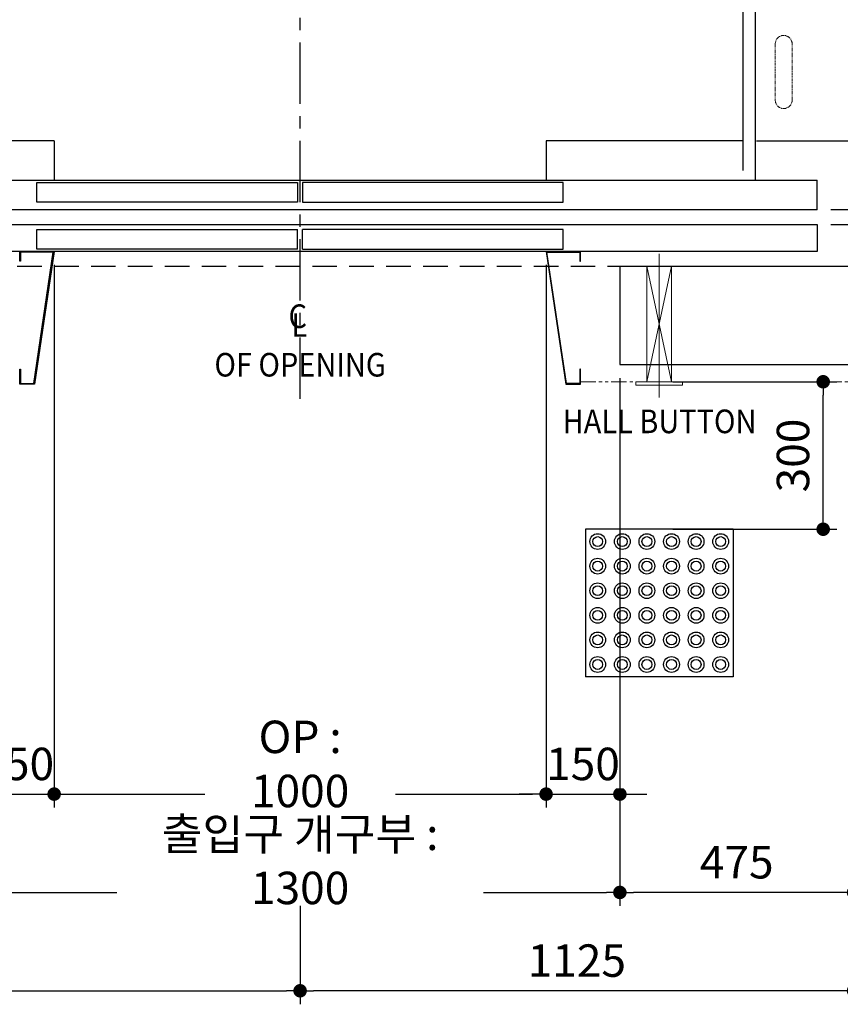
# Model space of a CAD drawing. Extents: x 341579 to 354128, y -22468 to -13506.
# Drawn here: x 344149 to 345817, y -19354 to -17351 of the extents above; entities that cross this region are included whole.
import ezdxf
from ezdxf.enums import TextEntityAlignment as Align

# ---------------------------------------------------------------- set-up
doc = ezdxf.new("R2010")
doc.units = 0
doc.header["$LTSCALE"] = 10
doc.header["$MEASUREMENT"] = 0
for name, pattern in [('( Hidden )', [0.375, 0.25, -0.125]), ('CENTER', [2, 1.25, -0.25, 0.25, -0.25]), ('CENTER2', [1.125, 0.75, -0.125, 0.125, -0.125]), ('PHANTOM2', [1.25, 0.625, -0.125, 0.125, -0.125, 0.125, -0.125])]:
    doc.linetypes.add(name, pattern=pattern)
doc.layers.get('0').update_dxf_attribs({"linetype": 'CONTINUOUS'})
doc.layers.get('Defpoints').update_dxf_attribs({"linetype": 'CONTINUOUS'})
for name, color, linetype in [('AA-ELSC-PCN9', 9, 'CONTINUOUS'), ('DIM', 7, 'CONTINUOUS'), ('ELEV', 3, 'CONTINUOUS'), ('HALL', 2, 'CONTINUOUS'), ('NOTE', 3, 'CONTINUOUS')]:
    doc.layers.add(name, color=color, linetype=linetype)
for name, color, linetype, lineweight in [('LAD-CEN', 1, 'CENTER2', 9), ('LAD-THINLINE', 7, 'CONTINUOUS', 9), ('마감선', 30, 'PHANTOM2', 15)]:
    doc.layers.add(name, color=color, linetype=linetype, lineweight=lineweight)
doc.styles.add('GS굴림', font='gulim.ttc', dxfattribs={"width": 0.9})
doc.dimstyles.new('55-STD', dxfattribs={"dimscale": 55, "dimtxt": 1, "dimasz": 0.5, "dimexe": 0.5, "dimexo": 0.5, "dimgap": 0.5, "dimtad": 1, "dimdec": 4, "dimrnd": 0.1, "dimdsep": 46, "dimtxsty": 'GS굴림', "dimblk": 'DOT', "dimcen": 0, "dimclrd": 1, "dimclre": 1, "dimclrt": 2, "dimadec": 0, "dimazin": 0, "dimtfac": 1, "dimtdec": 4, "dimtix": 1, "dimtmove": 0, "dimatfit": 3, "dimfxl": 1, "dimtolj": 1, "dimtzin": 0, "dimarcsym": 0})

# ---------------------------------------------------------------- blocks, each defined once
blk = doc.blocks.new('_DOT')
at = {"color": 0, "linetype": 'ByBlock'}
blk.add_line((-0.5, 0), (-1, 0), dxfattribs=at)
at = {"color": 0, "linetype": 'ByBlock', "const_width": 0.5}
blk.add_lwpolyline([(-0.25, 0, 1), (0.25, 0, 1)], format="xyb", close=True, dxfattribs=at)
blk = doc.blocks.new('*D2317')
at = {"layer": 'Defpoints', "color": 0}
for p in [(343768.8, -16832.7), (345668.8, -16840.7), (343768.8, -17252)]:
    blk.add_point(p, dxfattribs=at)
at = {"layer": 'DIM', "color": 1, "lineweight": -2}
for p, q in [((343768.8, -16860.2), (343768.8, -17279.5)), ((345668.8, -16868.2), (345668.8, -17279.5)), ((345641.3, -17252), (343796.3, -17252))]:
    blk.add_line(p, q, dxfattribs=at)
at = {"layer": 'DIM', "color": 1, "lineweight": -2, "xscale": 27.5, "yscale": 27.5, "zscale": 27.5, "rotation": 180}
blk.add_blockref('_DOT', (343768.8, -17252), dxfattribs=at)
at = {"layer": 'DIM', "color": 1, "lineweight": -2, "xscale": 27.5, "yscale": 27.5, "zscale": 27.5}
blk.add_blockref('_DOT', (345668.8, -17252), dxfattribs=at)
at = {"layer": 'DIM', "color": 2, "insert": (344718.8, -17183), "char_height": 66, "attachment_point": 5, "style": 'GS굴림', "bg_fill": 3, "box_fill_scale": 1.25, "bg_fill_color": 257, "bg_fill_transparency": 0}
blk.add_mtext('\\A1;\\fGulim|b0|i0|c129|p50;RG : 1900 (18K)', dxfattribs=at)
blk = doc.blocks.new('DOT')
at = {"color": 0, "linetype": 'ByBlock'}
blk.add_line((-0.5, 0), (-1, 0), dxfattribs=at)
at = {"color": 0, "linetype": 'ByBlock', "const_width": 0.5}
blk.add_lwpolyline([(-0.25, 0, 1), (0.25, 0, 1)], format="xyb", close=True, dxfattribs=at)
blk = doc.blocks.new('*D2322')
at = {"layer": 'Defpoints', "color": 0}
for p in [(345218.8, -17822.7), (345368.8, -18052.7), (345368.8, -18926.4)]:
    blk.add_point(p, dxfattribs=at)
at = {"layer": 'DIM', "color": 1, "lineweight": -2}
for p, q in [((345218.8, -17850.2), (345218.8, -18953.9)), ((345368.8, -18080.2), (345368.8, -18953.9)), ((345191.3, -18926.4), (345163.8, -18926.4)), ((345218.8, -18926.4), (345368.8, -18926.4)), ((345396.3, -18926.4), (345423.8, -18926.4))]:
    blk.add_line(p, q, dxfattribs=at)
at = {"layer": 'DIM', "color": 1, "lineweight": -2, "xscale": 27.5, "yscale": 27.5, "zscale": 27.5}
blk.add_blockref('_DOT', (345218.8, -18926.4), dxfattribs=at)
at = {"layer": 'DIM', "color": 1, "lineweight": -2, "xscale": 27.5, "yscale": 27.5, "zscale": 27.5, "rotation": 180}
blk.add_blockref('_DOT', (345368.8, -18926.4), dxfattribs=at)
at = {"layer": 'DIM', "color": 2, "insert": (345293.8, -18865), "char_height": 66, "attachment_point": 5, "style": 'GS굴림', "bg_fill": 3, "box_fill_scale": 1.25, "bg_fill_color": 257, "bg_fill_transparency": 0}
blk.add_mtext('\\A1;150', dxfattribs=at)
blk = doc.blocks.new('*D2323')
at = {"layer": 'Defpoints', "color": 0}
for p in [(343243.8, -17852.7), (344718.8, -19126.4), (344718.8, -19326.4)]:
    blk.add_point(p, dxfattribs=at)
at = {"layer": 'DIM', "color": 1, "lineweight": -2}
for p, q in [((343243.8, -17880.2), (343243.8, -19353.9)), ((344718.8, -19153.9), (344718.8, -19353.9)), ((343271.3, -19326.4), (344691.3, -19326.4))]:
    blk.add_line(p, q, dxfattribs=at)
at = {"layer": 'DIM', "color": 1, "lineweight": -2, "xscale": 27.5, "yscale": 27.5, "zscale": 27.5, "rotation": 180}
blk.add_blockref('_DOT', (343243.8, -19326.4), dxfattribs=at)
at = {"layer": 'DIM', "color": 1, "lineweight": -2, "xscale": 27.5, "yscale": 27.5, "zscale": 27.5}
blk.add_blockref('_DOT', (344718.8, -19326.4), dxfattribs=at)
at = {"layer": 'DIM', "color": 2, "insert": (343981.3, -19265), "char_height": 66, "attachment_point": 5, "style": 'GS굴림', "bg_fill": 3, "box_fill_scale": 1.25, "bg_fill_color": 257, "bg_fill_transparency": 0}
blk.add_mtext('\\A1;1475', dxfattribs=at)
blk = doc.blocks.new('*D2324')
at = {"layer": 'Defpoints', "color": 0}
for p in [(344218.8, -17822.7), (344068.8, -18052.7), (344218.8, -18926.4)]:
    blk.add_point(p, dxfattribs=at)
at = {"layer": 'DIM', "color": 1, "lineweight": -2}
for p, q in [((344218.8, -17850.2), (344218.8, -18953.9)), ((344068.8, -18080.2), (344068.8, -18953.9)), ((344041.3, -18926.4), (344013.8, -18926.4)), ((344068.8, -18926.4), (344218.8, -18926.4)), ((344246.3, -18926.4), (344273.8, -18926.4))]:
    blk.add_line(p, q, dxfattribs=at)
at = {"layer": 'DIM', "color": 1, "lineweight": -2, "xscale": 27.5, "yscale": 27.5, "zscale": 27.5}
blk.add_blockref('_DOT', (344068.8, -18926.4), dxfattribs=at)
at = {"layer": 'DIM', "color": 1, "lineweight": -2, "xscale": 27.5, "yscale": 27.5, "zscale": 27.5, "rotation": 180}
blk.add_blockref('_DOT', (344218.8, -18926.4), dxfattribs=at)
at = {"layer": 'DIM', "color": 2, "insert": (344143.8, -18865), "char_height": 66, "attachment_point": 5, "style": 'GS굴림', "bg_fill": 3, "box_fill_scale": 1.25, "bg_fill_color": 257, "bg_fill_transparency": 0}
blk.add_mtext('\\A1;150', dxfattribs=at)
blk = doc.blocks.new('*D2327')
at = {"layer": 'Defpoints', "color": 0}
for p in [(344068.8, -18052.7), (345368.8, -18052.7), (345368.8, -19126.4)]:
    blk.add_point(p, dxfattribs=at)
at = {"layer": 'DIM', "color": 1, "lineweight": -2}
for p, q in [((344068.8, -18080.2), (344068.8, -19153.9)), ((345368.8, -18080.2), (345368.8, -19153.9)), ((344096.3, -19126.4), (345341.3, -19126.4))]:
    blk.add_line(p, q, dxfattribs=at)
at = {"layer": 'DIM', "color": 1, "lineweight": -2, "xscale": 27.5, "yscale": 27.5, "zscale": 27.5, "rotation": 180}
blk.add_blockref('_DOT', (344068.8, -19126.4), dxfattribs=at)
at = {"layer": 'DIM', "color": 1, "lineweight": -2, "xscale": 27.5, "yscale": 27.5, "zscale": 27.5}
blk.add_blockref('_DOT', (345368.8, -19126.4), dxfattribs=at)
at = {"layer": 'DIM', "color": 2, "insert": (344718.8, -19062.2), "char_height": 66, "attachment_point": 5, "style": 'GS굴림', "bg_fill": 3, "box_fill_scale": 1.25, "bg_fill_color": 257, "bg_fill_transparency": 0}
blk.add_mtext('\\A1;출입구 개구부 : 1300', dxfattribs=at)
blk = doc.blocks.new('*D2328')
at = {"layer": 'Defpoints', "color": 0}
for p in [(344218.8, -17822.7), (345218.8, -17822.7), (345218.8, -18926.4)]:
    blk.add_point(p, dxfattribs=at)
at = {"layer": 'DIM', "color": 1, "lineweight": -2}
for p, q in [((344218.8, -17850.2), (344218.8, -18953.9)), ((345218.8, -17850.2), (345218.8, -18953.9)), ((344246.3, -18926.4), (345191.3, -18926.4))]:
    blk.add_line(p, q, dxfattribs=at)
at = {"layer": 'DIM', "color": 1, "lineweight": -2, "xscale": 27.5, "yscale": 27.5, "zscale": 27.5, "rotation": 180}
blk.add_blockref('_DOT', (344218.8, -18926.4), dxfattribs=at)
at = {"layer": 'DIM', "color": 1, "lineweight": -2, "xscale": 27.5, "yscale": 27.5, "zscale": 27.5}
blk.add_blockref('_DOT', (345218.8, -18926.4), dxfattribs=at)
at = {"layer": 'DIM', "color": 2, "insert": (344718.8, -18865), "char_height": 66, "attachment_point": 5, "style": 'GS굴림', "bg_fill": 3, "box_fill_scale": 1.25, "bg_fill_color": 257, "bg_fill_transparency": 0}
blk.add_mtext('\\A1;OP : 1000', dxfattribs=at)
blk = doc.blocks.new('*D2329')
at = {"layer": 'Defpoints', "color": 0}
for p in [(345843.8, -17852.7), (344718.8, -19126.4), (344718.8, -19326.4)]:
    blk.add_point(p, dxfattribs=at)
at = {"layer": 'DIM', "color": 1, "lineweight": -2}
for p, q in [((345843.8, -17880.2), (345843.8, -19353.9)), ((344718.8, -19153.9), (344718.8, -19353.9)), ((345816.3, -19326.4), (344746.3, -19326.4))]:
    blk.add_line(p, q, dxfattribs=at)
at = {"layer": 'DIM', "color": 1, "lineweight": -2, "xscale": 27.5, "yscale": 27.5, "zscale": 27.5, "rotation": 180}
blk.add_blockref('_DOT', (344718.8, -19326.4), dxfattribs=at)
at = {"layer": 'DIM', "color": 1, "lineweight": -2, "xscale": 27.5, "yscale": 27.5, "zscale": 27.5}
blk.add_blockref('_DOT', (345843.8, -19326.4), dxfattribs=at)
at = {"layer": 'DIM', "color": 2, "insert": (345281.3, -19265), "char_height": 66, "attachment_point": 5, "style": 'GS굴림', "bg_fill": 3, "box_fill_scale": 1.25, "bg_fill_color": 257, "bg_fill_transparency": 0}
blk.add_mtext('\\A1;1125', dxfattribs=at)
blk = doc.blocks.new('*D2330')
at = {"layer": 'Defpoints', "color": 0}
for p in [(345843.8, -17852.7), (345368.8, -18052.7), (345368.8, -19126.4)]:
    blk.add_point(p, dxfattribs=at)
at = {"layer": 'DIM', "color": 1, "lineweight": -2}
for p, q in [((345843.8, -17880.2), (345843.8, -19153.9)), ((345368.8, -18080.2), (345368.8, -19153.9)), ((345816.3, -19126.4), (345396.3, -19126.4))]:
    blk.add_line(p, q, dxfattribs=at)
at = {"layer": 'DIM', "color": 1, "lineweight": -2, "xscale": 27.5, "yscale": 27.5, "zscale": 27.5, "rotation": 180}
blk.add_blockref('_DOT', (345368.8, -19126.4), dxfattribs=at)
at = {"layer": 'DIM', "color": 1, "lineweight": -2, "xscale": 27.5, "yscale": 27.5, "zscale": 27.5}
blk.add_blockref('_DOT', (345843.8, -19126.4), dxfattribs=at)
at = {"layer": 'DIM', "color": 2, "insert": (345606.3, -19065), "char_height": 66, "attachment_point": 5, "style": 'GS굴림', "bg_fill": 3, "box_fill_scale": 1.25, "bg_fill_color": 257, "bg_fill_transparency": 0}
blk.add_mtext('\\A1;475', dxfattribs=at)
blk = doc.blocks.new('*D2349')
at = {"layer": 'Defpoints', "color": 0}
for p in [(345618.8, -15897.7), (346569.4, -15897.7), (345618.8, -17597.7)]:
    blk.add_point(p, dxfattribs=at)
at = {"layer": 'DIM', "color": 1, "lineweight": -2}
for p, q in [((345646.3, -15897.7), (346596.9, -15897.7)), ((346569.4, -17570.2), (346569.4, -15925.2)), ((345646.3, -17597.7), (346596.9, -17597.7))]:
    blk.add_line(p, q, dxfattribs=at)
at = {"layer": 'DIM', "color": 1, "lineweight": -2, "xscale": 27.5, "yscale": 27.5, "zscale": 27.5}
for p, rotation in [((346569.4, -15897.7), 90), ((346569.4, -17597.7), 270)]:
    blk.add_blockref('_DOT', p, dxfattribs=dict(at, rotation=rotation))
at = {"layer": 'DIM', "color": 2, "insert": (346507.9, -16747.7), "char_height": 66, "attachment_point": 5, "rotation": 90, "style": 'GS굴림', "bg_fill": 3, "box_fill_scale": 1.25, "bg_fill_color": 257, "bg_fill_transparency": 0}
blk.add_mtext('\\A1;Car insize : 1700', dxfattribs=at)
blk = doc.blocks.new('*D2350')
at = {"layer": 'Defpoints', "color": 0}
for p in [(345618.8, -17597.7), (345769.8, -17737.7), (346569.4, -17737.7)]:
    blk.add_point(p, dxfattribs=at)
at = {"layer": 'DIM', "color": 1, "lineweight": -2}
for p, q in [((346569.4, -17570.2), (346569.4, -17542.7)), ((345646.3, -17597.7), (346596.9, -17597.7)), ((346569.4, -17597.7), (346569.4, -17737.7)), ((345797.3, -17737.7), (346596.9, -17737.7)), ((346569.4, -17765.2), (346569.4, -17792.7))]:
    blk.add_line(p, q, dxfattribs=at)
at = {"layer": 'DIM', "color": 1, "lineweight": -2, "xscale": 27.5, "yscale": 27.5, "zscale": 27.5}
for p, rotation in [((346569.4, -17597.7), 270), ((346569.4, -17737.7), 90)]:
    blk.add_blockref('_DOT', p, dxfattribs=dict(at, rotation=rotation))
at = {"layer": 'DIM', "color": 2, "insert": (346507.9, -17667.7), "char_height": 66, "attachment_point": 5, "rotation": 90, "style": 'GS굴림', "bg_fill": 3, "box_fill_scale": 1.25, "bg_fill_color": 257, "bg_fill_transparency": 0}
blk.add_mtext('\\A1;140', dxfattribs=at)
blk = doc.blocks.new('*D2351')
at = {"layer": 'Defpoints', "color": 0}
for p in [(346113.8, -16832.7), (346769.4, -16832.7), (345769.8, -17737.7)]:
    blk.add_point(p, dxfattribs=at)
at = {"layer": 'DIM', "color": 1, "lineweight": -2}
for p, q in [((346141.3, -16832.7), (346796.9, -16832.7)), ((346769.4, -17710.2), (346769.4, -16860.2)), ((345797.3, -17737.7), (346796.9, -17737.7))]:
    blk.add_line(p, q, dxfattribs=at)
at = {"layer": 'DIM', "color": 1, "lineweight": -2, "xscale": 27.5, "yscale": 27.5, "zscale": 27.5}
for p, rotation in [((346769.4, -16832.7), 90), ((346769.4, -17737.7), 270)]:
    blk.add_blockref('_DOT', p, dxfattribs=dict(at, rotation=rotation))
at = {"layer": 'DIM', "color": 2, "insert": (346708, -17285.2), "char_height": 66, "attachment_point": 5, "rotation": 90, "style": 'GS굴림', "bg_fill": 3, "box_fill_scale": 1.25, "bg_fill_color": 257, "bg_fill_transparency": 0}
blk.add_mtext('\\A1;EE : 905', dxfattribs=at)
blk = doc.blocks.new('*D2353')
at = {"layer": 'Defpoints', "color": 0}
for p in [(345643.8, -15872.7), (346969.4, -15872.7), (345769.8, -17737.7)]:
    blk.add_point(p, dxfattribs=at)
at = {"layer": 'DIM', "color": 1, "lineweight": -2}
for p, q in [((345671.3, -15872.7), (346996.9, -15872.7)), ((346969.4, -17710.2), (346969.4, -15900.2)), ((345797.3, -17737.7), (346996.9, -17737.7))]:
    blk.add_line(p, q, dxfattribs=at)
at = {"layer": 'DIM', "color": 1, "lineweight": -2, "xscale": 27.5, "yscale": 27.5, "zscale": 27.5}
for p, rotation in [((346969.4, -15872.7), 90), ((346969.4, -17737.7), 270)]:
    blk.add_blockref('_DOT', p, dxfattribs=dict(at, rotation=rotation))
at = {"layer": 'DIM', "color": 2, "insert": (346907.9, -16805.2), "char_height": 66, "attachment_point": 5, "rotation": 90, "style": 'GS굴림', "bg_fill": 3, "box_fill_scale": 1.25, "bg_fill_color": 257, "bg_fill_transparency": 0}
blk.add_mtext('\\A1;Car outsize : 1865', dxfattribs=at)
blk = doc.blocks.new('*D2355')
at = {"layer": 'Defpoints', "color": 0}
for p in [(345769.8, -17737.7), (346969.4, -17737.7), (345843.8, -17852.7)]:
    blk.add_point(p, dxfattribs=at)
at = {"layer": 'DIM', "color": 1, "lineweight": -2}
for p, q in [((346969.4, -17710.2), (346969.4, -17682.7)), ((345797.3, -17737.7), (346996.9, -17737.7)), ((346969.4, -17852.7), (346969.4, -17737.7)), ((345871.3, -17852.7), (346996.9, -17852.7)), ((346969.4, -17880.2), (346969.4, -17907.7))]:
    blk.add_line(p, q, dxfattribs=at)
at = {"layer": 'DIM', "color": 1, "lineweight": -2, "xscale": 27.5, "yscale": 27.5, "zscale": 27.5}
for p, rotation in [((346969.4, -17737.7), 270), ((346969.4, -17852.7), 90)]:
    blk.add_blockref('_DOT', p, dxfattribs=dict(at, rotation=rotation))
at = {"layer": 'DIM', "color": 2, "insert": (346907.9, -17795.2), "char_height": 66, "attachment_point": 5, "rotation": 90, "style": 'GS굴림', "bg_fill": 3, "box_fill_scale": 1.25, "bg_fill_color": 257, "bg_fill_transparency": 0}
blk.add_mtext('\\A1;115', dxfattribs=at)
blk = doc.blocks.new('*D2356')
at = {"layer": 'Defpoints', "color": 0}
for p in [(345769.8, -17737.7), (346769.4, -17737.7), (345769.8, -17767.7)]:
    blk.add_point(p, dxfattribs=at)
at = {"layer": 'DIM', "color": 1, "lineweight": -2}
for p, q in [((346769.4, -17710.2), (346769.4, -17682.7)), ((345797.3, -17737.7), (346796.9, -17737.7)), ((346769.4, -17767.7), (346769.4, -17737.7)), ((345797.3, -17767.7), (346796.9, -17767.7)), ((346769.4, -17795.2), (346769.4, -17822.7))]:
    blk.add_line(p, q, dxfattribs=at)
at = {"layer": 'DIM', "color": 1, "lineweight": -2, "xscale": 27.5, "yscale": 27.5, "zscale": 27.5}
for p, rotation in [((346769.4, -17737.7), 270), ((346769.4, -17767.7), 90)]:
    blk.add_blockref('_DOT', p, dxfattribs=dict(at, rotation=rotation))
at = {"layer": 'DIM', "color": 2, "insert": (346708, -17752.7), "char_height": 66, "attachment_point": 5, "rotation": 90, "style": 'GS굴림', "bg_fill": 3, "box_fill_scale": 1.25, "bg_fill_color": 257, "bg_fill_transparency": 0}
blk.add_mtext('\\A1;30', dxfattribs=at)
blk = doc.blocks.new('LAD-T-CABLE')
at = {"layer": 'LAD-THINLINE', "color": 6, "linetype": 'PHANTOM2'}
blk.add_lwpolyline([(177.5, 479.1), (177.5, 364.9, 1), (211.8, 364.9), (211.8, 479.1, 1)], format="xyb", close=True, dxfattribs=at)
blk = doc.blocks.new('*D2447')
at = {"layer": 'Defpoints', "color": 0}
for p in [(345448.8, -18087.7), (345782.1, -18087.7), (345448.8, -18387.7)]:
    blk.add_point(p, dxfattribs=at)
at = {"layer": 'DIM', "color": 1, "lineweight": -2}
for p, q in [((345476.3, -18087.7), (345809.6, -18087.7)), ((345782.1, -18360.2), (345782.1, -18115.2)), ((345476.3, -18387.7), (345809.6, -18387.7))]:
    blk.add_line(p, q, dxfattribs=at)
at = {"layer": 'DIM', "color": 1, "lineweight": -2, "xscale": 27.5, "yscale": 27.5, "zscale": 27.5}
for p, rotation in [((345782.1, -18087.7), 90), ((345782.1, -18387.7), 270)]:
    blk.add_blockref('_DOT', p, dxfattribs=dict(at, rotation=rotation))
at = {"layer": 'DIM', "color": 2, "insert": (345720.7, -18237.7), "char_height": 66, "attachment_point": 5, "rotation": 90, "style": 'GS굴림', "bg_fill": 3, "box_fill_scale": 1.25, "bg_fill_color": 257, "bg_fill_transparency": 0}
blk.add_mtext('\\A1;300', dxfattribs=at)

msp = doc.modelspace()

# ---------------------------------------------------------------- linework, layer by layer
at = {"color": 1, "linetype": 'CENTER', "ltscale": 10}
msp.add_line((344718.77416, -18122.71667), (344718.77416, -15502.71667), dxfattribs=at)
for p, q in [((345618.77416, -15957.71667), (345618.77416, -17657.71667)), ((344218.77416, -17597.71667), (343818.77416, -17597.71667)), ((344218.77416, -17597.71667), (344218.77416, -17677.71667)), ((345618.77416, -17597.71667), (345218.77416, -17597.71667)), ((345218.77416, -17597.71667), (345218.77416, -17677.71667)), ((343793.77416, -17677.71667), (345643.77416, -17677.71667)), ((343793.77416, -17677.71667), (345643.77416, -17677.71667)), ((345368.77416, -17852.71667), (345843.77416, -17852.71667)), ((345368.77416, -17852.71667), (345368.77416, -18052.71667)), ((345368.77416, -18052.71667), (346043.77416, -18052.71667))]:
    msp.add_line(p, q)
at = {"layer": 'ELEV'}
for p, q in [((345643.77416, -15872.71667), (345643.77416, -17677.71667)), ((343667.77416, -17677.71667), (345769.77416, -17677.71667)), ((345769.77416, -17737.71667), (345769.77416, -17677.71667)), ((345769.77416, -17737.71667), (345769.77416, -17677.71667)), ((345769.77416, -17737.71667), (343667.77416, -17737.71667))]:
    msp.add_line(p, q, dxfattribs=at)
for points in [[(344183.77416, -17682.71667), (344713.77416, -17682.71667), (344713.77416, -17722.71667), (344183.77416, -17722.71667)], [(345253.77416, -17682.71667), (344723.77416, -17682.71667), (344723.77416, -17722.71667), (345253.77416, -17722.71667)]]:
    msp.add_lwpolyline(points, close=True, dxfattribs=at)
at = {"layer": 'HALL'}
for p, q in [((343667.77416, -17767.71667), (345769.77416, -17767.71667)), ((344183.77416, -17777.71667), (344713.77416, -17777.71667)), ((344183.77416, -17817.71667), (344183.77416, -17777.71667)), ((344713.77416, -17817.71667), (344713.77416, -17777.71667)), ((345253.77416, -17777.71667), (344723.77416, -17777.71667)), ((344723.77416, -17817.71667), (344723.77416, -17777.71667)), ((345253.77416, -17817.71667), (345253.77416, -17777.71667)), ((345769.77416, -17767.71667), (345769.77416, -17822.71667)), ((345769.77416, -17767.71667), (345769.77416, -17822.71667)), ((345769.77416, -17822.71667), (343667.77416, -17822.71667)), ((344713.77416, -17817.71667), (344183.77416, -17817.71667)), ((344723.77416, -17817.71667), (345253.77416, -17817.71667))]:
    msp.add_line(p, q, dxfattribs=at)

# ---------------------------------------------------------------- next in the draw order: dimensions: what is measured, and where the dimension line sits
at = {"layer": 'DIM'}
dim = msp.add_linear_dim(base=(343768.77416, -17252.03228), p1=(345668.77416, -16840.71667), p2=(343768.77416, -16832.71667), text='\\fGulim|b0|i0|c129|p50;RG : <> (18K)', dimstyle='55-STD', override={"dimtxt": 1.2, "dimblk": 'DOT', "dimtfill": 1, "dimtfillclr": 0}, dxfattribs=at)
dim.commit()
dim.dimension.update_dxf_attribs({"geometry": '*D2317', "text_midpoint": (344718.77416, -17183.00765)})
for base, p1, p2, picture, middle in [((345368.77416, -18926.38981), (345218.77416, -17822.71667), (345368.77416, -18052.71667), '*D2322', (345293.77416, -18864.96704)), ((344718.77416, -19326.38981), (343243.77416, -17852.71667), (344718.77416, -19126.38981), '*D2323', (343981.27416, -19264.96704))]:
    dim = msp.add_linear_dim(base=base, p1=p1, p2=p2, dimstyle='55-STD', override={"dimtxt": 1.2, "dimblk": 'DOT', "dimtfill": 1, "dimtfillclr": 0}, dxfattribs=at)
    dim.commit()
    dim.dimension.update_dxf_attribs({"geometry": picture, "text_midpoint": middle})

# ---------------------------------------------------------------- next in the draw order: dimensions: what is measured, and where the dimension line sits
dim = msp.add_linear_dim(base=(346569.35994, -15897.71667), p1=(345618.77416, -17597.71667), p2=(345618.77416, -15897.71667), angle=90, text='Car insize : <>', dimstyle='55-STD', override={"dimtxt": 1.2, "dimblk": 'DOT', "dimtfill": 1, "dimtfillclr": 0}, dxfattribs=at)
dim.commit()
dim.dimension.update_dxf_attribs({"geometry": '*D2349', "text_midpoint": (346507.93717, -16747.71667)})
dim = msp.add_linear_dim(base=(344218.77416, -18926.38981), p1=(344068.77416, -18052.71667), p2=(344218.77416, -17822.71667), dimstyle='55-STD', override={"dimtxt": 1.2, "dimblk": 'DOT', "dimtfill": 1, "dimtfillclr": 0}, dxfattribs=at)
dim.commit()
dim.dimension.update_dxf_attribs({"geometry": '*D2324', "text_midpoint": (344143.77416, -18864.96704)})

# ---------------------------------------------------------------- next in the draw order: dimensions: what is measured, and where the dimension line sits
dim = msp.add_linear_dim(base=(346569.35994, -17737.71667), p1=(345618.77416, -17597.71667), p2=(345769.77416, -17737.71667), angle=90, dimstyle='55-STD', override={"dimtxt": 1.2, "dimblk": 'DOT', "dimtfill": 1, "dimtfillclr": 0}, dxfattribs=at)
dim.commit()
dim.dimension.update_dxf_attribs({"geometry": '*D2350', "text_midpoint": (346507.93717, -17667.71667)})
dim = msp.add_linear_dim(base=(345368.77416, -19126.38981), p1=(344068.77416, -18052.71667), p2=(345368.77416, -18052.71667), text='출입구 개구부 : <>', dimstyle='55-STD', override={"dimtxt": 1.2, "dimblk": 'DOT', "dimtfill": 1, "dimtfillclr": 0}, dxfattribs=at)
dim.commit()
dim.dimension.update_dxf_attribs({"geometry": '*D2327', "text_midpoint": (344718.77416, -19062.15479)})

# ---------------------------------------------------------------- next in the draw order: dimensions: what is measured, and where the dimension line sits
dim = msp.add_linear_dim(base=(346769.35994, -16832.71667), p1=(345769.77416, -17737.71667), p2=(346113.77416, -16832.71667), angle=90, text='EE : <>', dimstyle='55-STD', override={"dimtxt": 1.2, "dimblk": 'DOT', "dimtfill": 1, "dimtfillclr": 0}, dxfattribs=at)
dim.commit()
dim.dimension.update_dxf_attribs({"geometry": '*D2351', "text_midpoint": (346708.02505, -17285.21667)})
dim = msp.add_linear_dim(base=(345218.77416, -18926.38981), p1=(344218.77416, -17822.71667), p2=(345218.77416, -17822.71667), text='OP : <>', dimstyle='55-STD', override={"dimtxt": 1.2, "dimblk": 'DOT', "dimtfill": 1, "dimtfillclr": 0}, dxfattribs=at)
dim.commit()
dim.dimension.update_dxf_attribs({"geometry": '*D2328', "text_midpoint": (344718.77416, -18864.96704)})

# ---------------------------------------------------------------- next in the draw order: linework, layer by layer
at = {"layer": 'HALL'}
msp.add_lwpolyline([(344150.27416, -17842.71667), (344148.77416, -17842.71667), (344148.77416, -17822.71667), (344218.77416, -17822.71667), (344178.77416, -18092.42136), (344148.77416, -18092.42136), (344148.77416, -18062.42136), (344150.27416, -18062.42136), (344150.27416, -18090.92136), (344177.49919, -18090.92136), (344217.0094, -17824.21667), (344150.27416, -17824.21667), (344150.27416, -17842.71667)], dxfattribs=at)

# ---------------------------------------------------------------- next in the draw order: dimensions: what is measured, and where the dimension line sits
at = {"layer": 'DIM'}
dim = msp.add_linear_dim(base=(346969.35994, -15872.71667), p1=(345769.77416, -17737.71667), p2=(345643.77416, -15872.71667), angle=90, text='Car outsize : <>', dimstyle='55-STD', override={"dimtxt": 1.2, "dimblk": 'DOT', "dimtfill": 1, "dimtfillclr": 0}, dxfattribs=at)
dim.commit()
dim.dimension.update_dxf_attribs({"geometry": '*D2353', "text_midpoint": (346907.89322, -16805.21667)})
dim = msp.add_linear_dim(base=(344718.77416, -19326.38981), p1=(345843.77416, -17852.71667), p2=(344718.77416, -19126.38981), angle=180, dimstyle='55-STD', override={"dimtxt": 1.2, "dimblk": 'DOT', "dimtfill": 1, "dimtfillclr": 0}, dxfattribs=at)
dim.commit()
dim.dimension.update_dxf_attribs({"geometry": '*D2329', "text_midpoint": (345281.27416, -19264.96704)})

# ---------------------------------------------------------------- next in the draw order: linework, layer by layer
at = {"layer": 'AA-ELSC-PCN9', "color": 8}
msp.add_line((345298.77415, -18387.72193), (345298.77415, -18687.72193), dxfattribs=at)
for centre, radius in [((345323.77415, -18412.72193), 16), ((345323.77415, -18412.72193), 10.03206), ((345323.77415, -18462.72193), 16), ((345323.77415, -18462.72193), 10.03206), ((345323.77415, -18512.72193), 16), ((345323.77415, -18512.72193), 10.03206), ((345323.77415, -18562.72193), 16), ((345323.77415, -18562.72193), 10.03206), ((345323.77415, -18612.72193), 16), ((345323.77415, -18612.72193), 10.03206), ((345323.77415, -18662.72193), 16), ((345323.77415, -18662.72193), 10.03206)]:
    msp.add_circle(centre, radius, dxfattribs=at)
at = {"layer": 'HALL'}
msp.add_lwpolyline([(345287.27416, -17842.71667), (345288.77416, -17842.71667), (345288.77416, -17822.71667), (345218.77416, -17822.71667), (345258.77416, -18092.42136), (345288.77416, -18092.42136), (345288.77416, -18062.42136), (345287.27416, -18062.42136), (345287.27416, -18090.92136), (345260.04912, -18090.92136), (345220.53892, -17824.21667), (345287.27416, -17824.21667), (345287.27416, -17842.71667)], dxfattribs=at)

# ---------------------------------------------------------------- next in the draw order: block references
msp.add_blockref('LAD-T-CABLE', (345507.13087, -17879.70967))

# ---------------------------------------------------------------- next in the draw order: texts
at = {"layer": 'NOTE', "style": 'GS굴림', "width": 0.9}
for s, p in [('C', (344713.97247, -17954.37674)), ('L', (344717.25222, -17972.31142)), ('OF OPENING', (344718.77416, -18053.07346))]:
    msp.add_text(s, height=48, dxfattribs=at).set_placement(p, align=Align.MIDDLE_CENTER)

# ---------------------------------------------------------------- next in the draw order: dimensions: what is measured, and where the dimension line sits
at = {"layer": 'DIM'}
dim = msp.add_linear_dim(base=(345368.77416, -19126.38981), p1=(345843.77416, -17852.71667), p2=(345368.77416, -18052.71667), angle=180, dimstyle='55-STD', override={"dimtxt": 1.2, "dimblk": 'DOT', "dimtfill": 1, "dimtfillclr": 0}, dxfattribs=at)
dim.commit()
dim.dimension.update_dxf_attribs({"geometry": '*D2330', "text_midpoint": (345606.27416, -19064.96704)})

# ---------------------------------------------------------------- next in the draw order: linework, layer by layer
at = {"color": 9, "linetype": '( Hidden )', "ltscale": 20}
msp.add_line((344068.77416, -17852.71667), (345368.77416, -17852.71667), dxfattribs=at)
at = {"layer": 'AA-ELSC-PCN9', "color": 8}
for p, q in [((345598.77415, -18387.72193), (345298.77415, -18387.72193)), ((345598.77415, -18387.72193), (345598.77415, -18687.72193)), ((345598.77415, -18387.72193), (345598.77415, -18687.72193)), ((345598.77415, -18687.72193), (345298.77415, -18687.72193))]:
    msp.add_line(p, q, dxfattribs=at)
for centre, radius in [((345373.77415, -18412.72193), 16), ((345373.77415, -18412.72193), 10.03206), ((345423.77415, -18412.72193), 16), ((345423.77415, -18412.72193), 10.03206), ((345473.77415, -18412.72193), 16), ((345473.77415, -18412.72193), 10.03206), ((345523.77415, -18412.72193), 16), ((345523.77415, -18412.72193), 10.03206), ((345573.77415, -18412.72193), 16), ((345573.77415, -18412.72193), 10.03206), ((345373.77415, -18462.72193), 16), ((345373.77415, -18462.72193), 10.03206), ((345423.77415, -18462.72193), 16), ((345423.77415, -18462.72193), 10.03206), ((345473.77415, -18462.72193), 16), ((345473.77415, -18462.72193), 10.03206), ((345523.77415, -18462.72193), 16), ((345523.77415, -18462.72193), 10.03206), ((345573.77415, -18462.72193), 16), ((345573.77415, -18462.72193), 10.03206), ((345373.77415, -18512.72193), 16), ((345373.77415, -18512.72193), 10.03206), ((345423.77415, -18512.72193), 16), ((345423.77415, -18512.72193), 10.03206), ((345473.77415, -18512.72193), 16), ((345473.77415, -18512.72193), 10.03206), ((345523.77415, -18512.72193), 16), ((345523.77415, -18512.72193), 10.03206), ((345573.77415, -18512.72193), 16), ((345573.77415, -18512.72193), 10.03206), ((345373.77415, -18562.72193), 16), ((345373.77415, -18562.72193), 10.03206), ((345423.77415, -18562.72193), 16), ((345423.77415, -18562.72193), 10.03206), ((345473.77415, -18562.72193), 16), ((345473.77415, -18562.72193), 10.03206), ((345523.77415, -18562.72193), 16), ((345523.77415, -18562.72193), 10.03206), ((345573.77415, -18562.72193), 16), ((345573.77415, -18562.72193), 10.03206), ((345373.77415, -18612.72193), 16), ((345373.77415, -18612.72193), 10.03206), ((345423.77415, -18612.72193), 16), ((345423.77415, -18612.72193), 10.03206), ((345473.77415, -18612.72193), 16), ((345473.77415, -18612.72193), 10.03206), ((345523.77415, -18612.72193), 16), ((345523.77415, -18612.72193), 10.03206), ((345573.77415, -18612.72193), 16), ((345573.77415, -18612.72193), 10.03206), ((345373.77415, -18662.72193), 16), ((345373.77415, -18662.72193), 10.03206), ((345423.77415, -18662.72193), 16), ((345423.77415, -18662.72193), 10.03206), ((345473.77415, -18662.72193), 16), ((345473.77415, -18662.72193), 10.03206), ((345523.77415, -18662.72193), 16), ((345523.77415, -18662.72193), 10.03206), ((345573.77415, -18662.72193), 16), ((345573.77415, -18662.72193), 10.03206)]:
    msp.add_circle(centre, radius, dxfattribs=at)
at = {"layer": 'LAD-CEN', "ltscale": 50}
msp.add_line((345448.77416, -17827.71667), (345448.77415, -18119.71255), dxfattribs=at)
at = {"layer": 'LAD-THINLINE', "color": 2}
for p, q in [((345423.77381, -17852.71667), (345423.7738, -18087.71667)), ((345423.77381, -17852.71667), (345473.77381, -17852.71667)), ((345473.7738, -18087.71667), (345473.77381, -17852.71667)), ((345496.27415, -18087.71667), (345401.27415, -18087.71667)), ((345401.27415, -18087.71667), (345401.27415, -18094.71255)), ((345401.27415, -18094.71255), (345496.27415, -18094.71256)), ((345423.7738, -18087.71667), (345473.7738, -18087.71667)), ((345496.27415, -18087.71667), (345496.27415, -18094.71256))]:
    msp.add_line(p, q, dxfattribs=at)
at = {"layer": 'LAD-THINLINE', "color": 5}
for p, q in [((345473.77381, -17852.71667), (345423.7738, -18087.71667)), ((345423.77381, -17852.71667), (345473.7738, -18087.71667))]:
    msp.add_line(p, q, dxfattribs=at)
at = {"layer": '마감선', "color": 41, "ltscale": 5}
msp.add_line((345288.77416, -18087.71667), (346043.77416, -18087.71667), dxfattribs=at)

# ---------------------------------------------------------------- next in the draw order: texts
at = {"layer": 'NOTE', "style": 'GS굴림', "width": 0.9}
msp.add_text('HALL BUTTON', height=48, dxfattribs=at).set_placement((345252.32419, -18192.28252))

# ---------------------------------------------------------------- next in the draw order: dimensions: what is measured, and where the dimension line sits
at = {"layer": 'DIM'}
dim = msp.add_linear_dim(base=(346969.35994, -17737.71667), p1=(345843.77416, -17852.71667), p2=(345769.77416, -17737.71667), angle=90, dimstyle='55-STD', override={"dimtxt": 1.2, "dimblk": 'DOT', "dimtfill": 1, "dimtfillclr": 0}, dxfattribs=at)
dim.commit()
dim.dimension.update_dxf_attribs({"geometry": '*D2355', "text_midpoint": (346907.93717, -17795.21667)})

# ---------------------------------------------------------------- next in the draw order: dimensions: what is measured, and where the dimension line sits
for base, p1, p2, picture, middle in [((346769.35994, -17737.71667), (345769.77416, -17767.71667), (345769.77416, -17737.71667), '*D2356', (346708.02505, -17752.71667)), ((345782.07583, -18087.71667), (345448.77415, -18387.72193), (345448.77415, -18087.71667), '*D2447', (345720.74095, -18237.7193))]:
    dim = msp.add_linear_dim(base=base, p1=p1, p2=p2, angle=90, dimstyle='55-STD', override={"dimtxt": 1.2, "dimblk": 'DOT', "dimtfill": 1, "dimtfillclr": 0}, dxfattribs=at)
    dim.commit()
    dim.dimension.update_dxf_attribs({"geometry": picture, "text_midpoint": middle})

doc.saveas('drawing.dxf')
